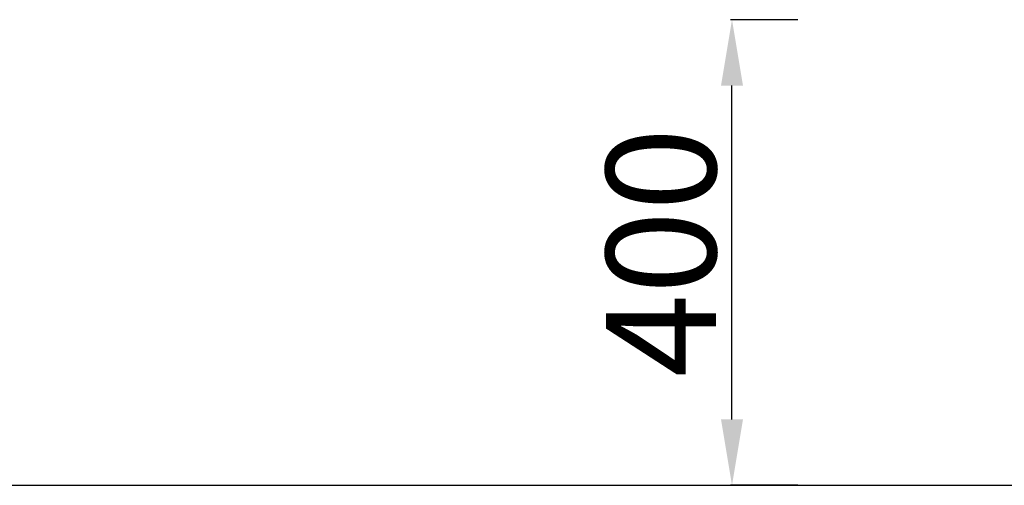
# Model space of a CAD drawing. Units: millimetres. Extents: x 1003 to 7930, y 353 to 10044.
# Drawn here: x 4466 to 5363, y 5019 to 5442 of the extents above; entities that cross this region are included whole.
import ezdxf

# ---------------------------------------------------------------- set-up
doc = ezdxf.new("R2010")
doc.units = ezdxf.units.MM
doc.styles.get("Standard").update_dxf_attribs({"font": 'arial.ttf'})
doc.dimstyles.new('ISO-25', dxfattribs={"dimtxt": 100, "dimasz": 60, "dimexe": 1.25, "dimexo": 0.625, "dimtad": 1, "dimdec": 0, "dimrnd": 50, "dimtxsty": 'Standard', "dimcen": 2.5, "dimadec": 0, "dimazin": 0, "dimtfac": 1, "dimtdec": 0, "dimtmove": 0, "dimatfit": 3, "dimfxl": 0, "dimarcsym": 0})

# ---------------------------------------------------------------- blocks, each defined once
blk = doc.blocks.new('*D18')
at = {"color": 0, "lineweight": -2, "transparency": 16777216}
for p, q in [((5175.06, 5442.08), (5113.81, 5442.08)), ((5115.06, 5078.52), (5115.06, 5382.08)), ((5175.06, 5018.52), (5113.81, 5018.52))]:
    blk.add_line(p, q, dxfattribs=at)
at = {"color": 0, "transparency": 16777216}
for points in [[(5105.06, 5382.08), (5125.06, 5382.08), (5115.06, 5442.08)], [(5105.06, 5078.52), (5125.06, 5078.52), (5115.06, 5018.52)]]:
    blk.add_solid(points, dxfattribs=at)
at = {"layer": 'Defpoints', "color": 0, "transparency": 16777216}
for p in [(5115.06, 5442.08), (5385.06, 5442.08), (5385.06, 5018.52)]:
    blk.add_point(p, dxfattribs=at)
at = {"color": 0, "transparency": 16777216, "insert": (5063.38, 5230.3), "char_height": 100, "attachment_point": 5, "rotation": 90}
blk.add_mtext('400', dxfattribs=at)

msp = doc.modelspace()

# ---------------------------------------------------------------- linework, layer by layer
msp.add_line((1472.47, 5018.52), (7564.26, 5018.52))

# ---------------------------------------------------------------- dimensions: what is measured, and where the dimension line sits
dim = msp.add_linear_dim(base=(5115.06, 5442.08), p1=(5385.06, 5018.52), p2=(5385.06, 5442.08), angle=90, dimstyle='ISO-25')
dim.commit()
dim.dimension.update_dxf_attribs({"geometry": '*D18', "text_midpoint": (5063.38, 5230.3)})

doc.saveas('drawing.dxf')
